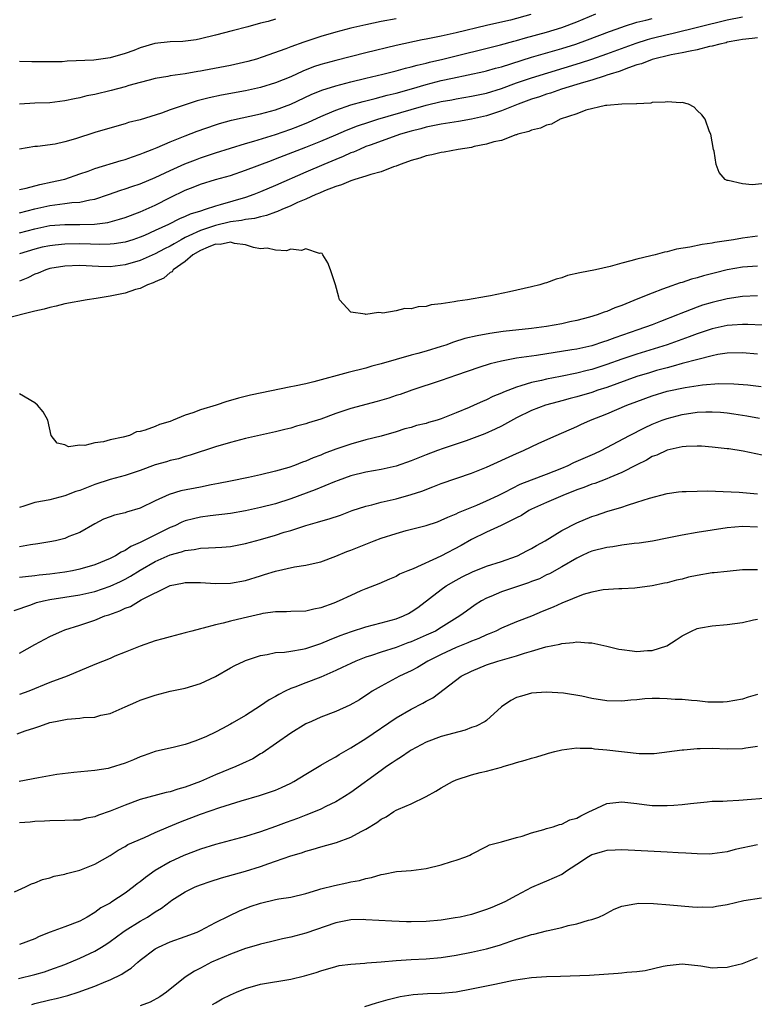
# Model space of a CAD drawing. Units: inches. Extents: x 2589000 to 2592000, y 1494000 to 1497000.
# Drawn here: x 2589165 to 2589263, y 1494225 to 1494356 of the extents above; entities that cross this region are included whole.
import ezdxf

# ---------------------------------------------------------------- set-up
doc = ezdxf.new("R2010")
doc.units = ezdxf.units.IN
doc.header["$MEASUREMENT"] = 0
doc.layers.add('LD25891494_2ft', color=242, linetype='Continuous')

msp = doc.modelspace()

# ---------------------------------------------------------------- linework, layer by layer
at = {"layer": 'LD25891494_2ft'}
for points, elevation in [([(2589165, 1494333.68), (2589165.85, 1494333.85), (2589167.67, 1494334.33), (2589169.33, 1494334.67), (2589170.78, 1494335), (2589171, 1494335.06), (2589173, 1494335.73), (2589174.11, 1494336.11), (2589175, 1494336.44), (2589178.47, 1494337.53), (2589179, 1494337.67), (2589179.98, 1494338.02), (2589181, 1494338.36), (2589181.45, 1494338.55), (2589182.61, 1494339), (2589183.27, 1494339.27), (2589185, 1494340.02), (2589187, 1494340.82), (2589188.57, 1494341.43), (2589191, 1494342.26), (2589191.56, 1494342.44), (2589193.14, 1494342.86), (2589197, 1494343.72), (2589199, 1494344.27), (2589201, 1494345), (2589203.73, 1494346.27), (2589205.14, 1494346.86), (2589207, 1494347.46), (2589209, 1494347.99), (2589211, 1494348.48), (2589213.26, 1494349), (2589215, 1494349.44), (2589216.23, 1494349.77), (2589217, 1494349.95), (2589217.82, 1494350.18), (2589219, 1494350.46), (2589219.42, 1494350.58), (2589221.22, 1494351), (2589228.87, 1494352.87), (2589230.63, 1494353.37), (2589231, 1494353.46), (2589232.18, 1494353.82), (2589235, 1494354.59), (2589237, 1494355.2), (2589239, 1494355.96), (2589241.52, 1494357)], 10424), ([(2589232.91, 1494356.91), (2589230.19, 1494356.19), (2589227.59, 1494355.59), (2589227, 1494355.47), (2589223, 1494354.49), (2589221.77, 1494354.23), (2589221, 1494354.04), (2589220.12, 1494353.88), (2589219, 1494353.64), (2589218.46, 1494353.54), (2589215, 1494352.78), (2589211, 1494351.83), (2589207, 1494350.83), (2589205, 1494350.26), (2589204.05, 1494349.95), (2589202.61, 1494349.39), (2589201, 1494348.66), (2589199, 1494347.84), (2589197, 1494347.23), (2589195, 1494346.8), (2589191.8, 1494346.2), (2589190.15, 1494345.85), (2589188.57, 1494345.43), (2589187, 1494344.94), (2589185, 1494344.25), (2589183.83, 1494343.83), (2589181, 1494342.93), (2589179.45, 1494342.55), (2589179, 1494342.39), (2589177.9, 1494342.1), (2589175, 1494341.22), (2589172.41, 1494340.41), (2589171, 1494340.01), (2589169.7, 1494339.7), (2589167.36, 1494339.36), (2589167, 1494339.36), (2589165, 1494339.03)], 10422), ([(2589165, 1494327.9), (2589167, 1494328.46), (2589169, 1494328.87), (2589171, 1494329.02), (2589172.98, 1494329.02), (2589174.93, 1494329.07), (2589176.7, 1494329.3), (2589178.28, 1494329.72), (2589179, 1494329.95), (2589181, 1494330.71), (2589183, 1494331.6), (2589185, 1494332.59), (2589187, 1494333.56), (2589188.04, 1494333.96), (2589189, 1494334.37), (2589191.01, 1494334.99), (2589193, 1494335.55), (2589195, 1494336.22), (2589198.46, 1494337.54), (2589199, 1494337.73), (2589203, 1494339.28), (2589205, 1494340.08), (2589207, 1494340.94), (2589208.43, 1494341.57), (2589209.87, 1494342.13), (2589211.37, 1494342.63), (2589212.57, 1494343), (2589217, 1494344.31), (2589219, 1494344.87), (2589221, 1494345.34), (2589222.42, 1494345.58), (2589223, 1494345.71), (2589225, 1494346.05), (2589227, 1494346.49), (2589229, 1494347.1), (2589231, 1494347.82), (2589233, 1494348.5), (2589239.51, 1494350.49), (2589241.01, 1494350.99), (2589243, 1494351.7), (2589246.87, 1494353.13), (2589248.4, 1494353.6), (2589249, 1494353.76), (2589251, 1494354.25), (2589251.62, 1494354.38), (2589259, 1494356.2), (2589261, 1494356.61)], 10428), ([(2589215, 1494356.36), (2589213, 1494355.98), (2589211, 1494355.55), (2589209, 1494355.1), (2589207, 1494354.59), (2589205, 1494354.01), (2589202.74, 1494353.26), (2589201, 1494352.62), (2589200.37, 1494352.37), (2589197.23, 1494351.23), (2589196.48, 1494351), (2589195.32, 1494350.68), (2589193, 1494350.16), (2589189.46, 1494349.46), (2589189, 1494349.38), (2589188.65, 1494349.35), (2589187, 1494349.05), (2589185, 1494348.77), (2589184.69, 1494348.69), (2589183, 1494348.41), (2589182.21, 1494348.21), (2589181, 1494347.87), (2589179.48, 1494347.48), (2589179, 1494347.32), (2589177.16, 1494346.84), (2589175, 1494346.31), (2589173.9, 1494346.1), (2589173, 1494345.86), (2589172.27, 1494345.73), (2589171, 1494345.44), (2589169, 1494345.18), (2589167, 1494345.12), (2589164.98, 1494345.02)], 10420), ([(2589165, 1494330.57), (2589167, 1494331.11), (2589169, 1494331.55), (2589169.65, 1494331.65), (2589171, 1494331.8), (2589171.94, 1494331.94), (2589173, 1494332), (2589174.31, 1494332.31), (2589175, 1494332.4), (2589176.81, 1494333), (2589178.43, 1494333.57), (2589179, 1494333.75), (2589179.92, 1494334.08), (2589181, 1494334.43), (2589183, 1494335.27), (2589185, 1494336.21), (2589186.94, 1494337.06), (2589188.37, 1494337.63), (2589189, 1494337.86), (2589191, 1494338.53), (2589195, 1494339.78), (2589196.09, 1494340.09), (2589198.97, 1494340.98), (2589201, 1494341.67), (2589201.96, 1494342.04), (2589203.37, 1494342.63), (2589205, 1494343.38), (2589205.64, 1494343.64), (2589207, 1494344.23), (2589209, 1494344.9), (2589210.64, 1494345.36), (2589212.22, 1494345.78), (2589213, 1494345.97), (2589213.8, 1494346.2), (2589215, 1494346.49), (2589217.05, 1494347.05), (2589219, 1494347.61), (2589221, 1494348.13), (2589222.48, 1494348.48), (2589226.65, 1494349.35), (2589227, 1494349.44), (2589228.22, 1494349.78), (2589229, 1494349.98), (2589233, 1494351.24), (2589237, 1494352.39), (2589238.89, 1494353), (2589240.43, 1494353.57), (2589243.33, 1494354.67), (2589245, 1494355.25), (2589245.35, 1494355.35), (2589247, 1494355.88), (2589248.16, 1494356.16), (2589249, 1494356.4)], 10426), ([(2589199, 1494356.29), (2589198.01, 1494356.01), (2589197, 1494355.76), (2589195.29, 1494355.29), (2589193.24, 1494354.76), (2589191, 1494354.16), (2589189, 1494353.67), (2589188.44, 1494353.56), (2589186.67, 1494353.33), (2589185, 1494353.27), (2589182.95, 1494353.05), (2589181, 1494352.48), (2589180.15, 1494352.15), (2589179, 1494351.73), (2589177, 1494351.15), (2589174.87, 1494350.87), (2589171.29, 1494350.71), (2589170.63, 1494350.63), (2589169, 1494350.61), (2589167.36, 1494350.64), (2589166.61, 1494350.61), (2589165, 1494350.69)], 10418), ([(2589263, 1494353.81), (2589262.29, 1494353.71), (2589261, 1494353.62), (2589260.51, 1494353.49), (2589259, 1494353.23), (2589258.83, 1494353.17), (2589258, 1494353), (2589257, 1494352.71), (2589256.65, 1494352.65), (2589255, 1494352.22), (2589254.07, 1494352.07), (2589253, 1494351.81), (2589251.55, 1494351.55), (2589249, 1494350.95), (2589247.62, 1494350.38), (2589247, 1494350.23), (2589245.85, 1494349.85), (2589244.64, 1494349.36), (2589243.45, 1494349), (2589243, 1494348.84), (2589242.79, 1494348.79), (2589241, 1494348.2), (2589239.89, 1494347.89), (2589239, 1494347.6), (2589236.97, 1494347), (2589235.53, 1494346.47), (2589235, 1494346.32), (2589234.03, 1494345.97), (2589233, 1494345.65), (2589231.21, 1494345), (2589229, 1494344.1), (2589227, 1494343.47), (2589225, 1494343), (2589223.31, 1494342.69), (2589221, 1494342.34), (2589219.89, 1494342.11), (2589219, 1494341.95), (2589218.27, 1494341.73), (2589217, 1494341.42), (2589215.59, 1494341), (2589211.57, 1494339.57), (2589211, 1494339.36), (2589210.12, 1494339), (2589209.36, 1494338.64), (2589209, 1494338.52), (2589207.96, 1494338.04), (2589207, 1494337.67), (2589205.39, 1494337), (2589203, 1494335.96), (2589199, 1494334.19), (2589197, 1494333.35), (2589196.12, 1494333), (2589195, 1494332.62), (2589191.63, 1494331.63), (2589191, 1494331.47), (2589189.65, 1494331), (2589189, 1494330.81), (2589187.63, 1494330.37), (2589187, 1494330.06), (2589186.24, 1494329.76), (2589184.75, 1494329), (2589183, 1494328.2), (2589181.56, 1494327.56), (2589181, 1494327.32), (2589180.04, 1494327), (2589179, 1494326.67), (2589177.55, 1494326.45), (2589177, 1494326.39), (2589175.63, 1494326.37), (2589174.42, 1494326.42), (2589173, 1494326.43), (2589171, 1494326.4), (2589169.71, 1494326.29), (2589169, 1494326.2), (2589168, 1494326), (2589167, 1494325.76), (2589165, 1494325.12)], 10430), ([(2589263.59, 1494334.41), (2589262.31, 1494334.31), (2589261, 1494334.44), (2589259.13, 1494334.87), (2589259, 1494334.87), (2589258.72, 1494335), (2589257.93, 1494335.93), (2589257.52, 1494337), (2589257.23, 1494338.77), (2589257.16, 1494339), (2589256.79, 1494341), (2589256.65, 1494341.35), (2589256.07, 1494343), (2589255.61, 1494343.61), (2589255, 1494344.18), (2589254.59, 1494344.59), (2589253.85, 1494345), (2589253, 1494345.22), (2589252.81, 1494345.19), (2589251, 1494345.33), (2589250.74, 1494345.26), (2589249, 1494345.21), (2589248.85, 1494345.15), (2589247, 1494345.07), (2589246.94, 1494345.06), (2589245, 1494345.01), (2589243, 1494344.84), (2589242.83, 1494344.83), (2589240.2, 1494344.2), (2589239, 1494343.74), (2589236.78, 1494343), (2589235.66, 1494342.34), (2589235, 1494342.21), (2589234.2, 1494341.8), (2589233, 1494341.55), (2589232.64, 1494341.36), (2589231.17, 1494341), (2589231, 1494340.93), (2589230.92, 1494340.92), (2589229, 1494340.2), (2589228, 1494340), (2589227, 1494339.67), (2589225.36, 1494339.36), (2589225, 1494339.26), (2589223.25, 1494339), (2589221.37, 1494338.63), (2589221, 1494338.6), (2589219.73, 1494338.27), (2589219, 1494338.15), (2589218.16, 1494337.84), (2589217, 1494337.53), (2589216.63, 1494337.37), (2589215.53, 1494337), (2589215, 1494336.78), (2589214.67, 1494336.67), (2589213, 1494336.01), (2589211.65, 1494335.65), (2589211, 1494335.42), (2589209.53, 1494335), (2589209.14, 1494334.86), (2589209, 1494334.84), (2589207.73, 1494334.27), (2589207, 1494334.08), (2589205.49, 1494333.5), (2589204.81, 1494333.19), (2589204.35, 1494333), (2589203, 1494332.39), (2589201.92, 1494331.92), (2589201, 1494331.49), (2589199.81, 1494331), (2589199.27, 1494330.73), (2589199, 1494330.66), (2589197.8, 1494330.2), (2589197, 1494330.05), (2589196.19, 1494329.81), (2589195, 1494329.67), (2589194.46, 1494329.54), (2589193, 1494329.36), (2589191, 1494328.9), (2589189, 1494328.22), (2589187.49, 1494327.49), (2589187, 1494327.28), (2589186.46, 1494327), (2589185.53, 1494326.47), (2589185, 1494326.16), (2589184.23, 1494325.77), (2589183, 1494325.13), (2589181, 1494324.25), (2589179, 1494323.65), (2589177, 1494323.41), (2589175.45, 1494323.45), (2589173, 1494323.56), (2589171, 1494323.48), (2589169, 1494323.15), (2589168.49, 1494323), (2589167.44, 1494322.56), (2589167, 1494322.41), (2589166.08, 1494321.92), (2589165, 1494321.49)], 10432), ([(2589263, 1494327.47), (2589261, 1494327.2), (2589259.83, 1494327), (2589257.36, 1494326.64), (2589257, 1494326.55), (2589255.64, 1494326.36), (2589254, 1494326), (2589252.27, 1494325.73), (2589251, 1494325.4), (2589250.65, 1494325.34), (2589249.42, 1494325), (2589248.86, 1494324.86), (2589247, 1494324.42), (2589246.17, 1494324.17), (2589245, 1494323.87), (2589243.43, 1494323.43), (2589241.49, 1494323), (2589239.4, 1494322.6), (2589237.78, 1494322.22), (2589237, 1494321.92), (2589236.26, 1494321.74), (2589235, 1494321.26), (2589234.78, 1494321.22), (2589234.08, 1494321), (2589233, 1494320.72), (2589230.05, 1494320.05), (2589227.53, 1494319.53), (2589227, 1494319.44), (2589224.49, 1494319), (2589223.16, 1494318.84), (2589222.72, 1494318.72), (2589221, 1494318.46), (2589219.67, 1494318.33), (2589219, 1494318.12), (2589217.92, 1494318.08), (2589217, 1494317.83), (2589216.16, 1494317.84), (2589215, 1494317.55), (2589213.23, 1494317.23), (2589213, 1494317.26), (2589212.67, 1494317.33), (2589211, 1494317.05), (2589210.9, 1494317.1), (2589209, 1494317.37), (2589207.49, 1494319), (2589207.38, 1494319.38), (2589206.97, 1494321), (2589206.3, 1494323), (2589205.93, 1494323.93), (2589205.27, 1494325), (2589205.16, 1494325.16), (2589205, 1494325.21), (2589204.82, 1494325.18), (2589203, 1494325.8), (2589202.44, 1494325.56), (2589201, 1494325.73), (2589200.46, 1494325.54), (2589199, 1494325.62), (2589197.86, 1494325.86), (2589197, 1494325.8), (2589196.05, 1494325.95), (2589195, 1494326.31), (2589193.52, 1494326.48), (2589193, 1494326.65), (2589191.63, 1494326.37), (2589191, 1494326.39), (2589190.02, 1494326.02), (2589189, 1494325.57), (2589188.01, 1494325), (2589187, 1494324.12), (2589185.39, 1494323), (2589185.25, 1494322.75), (2589185, 1494322.62), (2589184.13, 1494321.87), (2589183, 1494321.4), (2589182.74, 1494321.26), (2589181.98, 1494321), (2589181, 1494320.53), (2589180.38, 1494320.38), (2589179, 1494319.9), (2589177, 1494319.49), (2589175.17, 1494319.17), (2589173.95, 1494319), (2589171, 1494318.47), (2589169.84, 1494318.16), (2589169, 1494318), (2589168.25, 1494317.75), (2589167, 1494317.49), (2589163, 1494316.48)], 10434), ([(2589263, 1494323.49), (2589261, 1494323.36), (2589259, 1494322.99), (2589257.41, 1494322.59), (2589255.82, 1494322.18), (2589255, 1494321.94), (2589254.26, 1494321.74), (2589253, 1494321.33), (2589252.74, 1494321.26), (2589251, 1494320.65), (2589250.41, 1494320.41), (2589249, 1494319.91), (2589247.13, 1494319.13), (2589245, 1494318.27), (2589244.04, 1494317.96), (2589243, 1494317.47), (2589242.62, 1494317.38), (2589241.73, 1494317), (2589240.69, 1494316.69), (2589239, 1494316.27), (2589238.08, 1494316.08), (2589237, 1494315.83), (2589235, 1494315.47), (2589233, 1494315.2), (2589229.21, 1494314.79), (2589227.45, 1494314.55), (2589225.76, 1494314.24), (2589224.14, 1494313.86), (2589222.62, 1494313.38), (2589221.62, 1494313), (2589221, 1494312.79), (2589219, 1494312.18), (2589217.87, 1494311.87), (2589217, 1494311.66), (2589213, 1494310.51), (2589211.8, 1494310.2), (2589211, 1494309.95), (2589208.65, 1494309.35), (2589204.09, 1494308.09), (2589203, 1494307.83), (2589201.52, 1494307.52), (2589201, 1494307.43), (2589195.68, 1494306.32), (2589194.06, 1494305.94), (2589193, 1494305.62), (2589192.5, 1494305.5), (2589191.1, 1494305), (2589189, 1494304.38), (2589187.98, 1494303.98), (2589187, 1494303.68), (2589185.4, 1494303), (2589185, 1494302.85), (2589183.57, 1494302.43), (2589183, 1494302.18), (2589181.68, 1494301.68), (2589181, 1494301.51), (2589180.54, 1494301.46), (2589179.6, 1494301), (2589178.75, 1494300.75), (2589177, 1494300.39), (2589176.13, 1494300.13), (2589175, 1494300.02), (2589173.65, 1494299.65), (2589173, 1494299.7), (2589171.49, 1494299.49), (2589171, 1494299.73), (2589169.96, 1494299.96), (2589169.17, 1494301), (2589168.74, 1494303), (2589168.14, 1494304.14), (2589167.38, 1494305), (2589167, 1494305.31), (2589165, 1494306.53)], 10436), ([(2589263, 1494319.55), (2589261, 1494319.44), (2589259, 1494319.12), (2589257, 1494318.65), (2589255.72, 1494318.28), (2589255, 1494318.03), (2589253.41, 1494317.41), (2589252.81, 1494317.19), (2589252.37, 1494317), (2589250.12, 1494316.12), (2589249, 1494315.69), (2589247.13, 1494315), (2589244.04, 1494313.96), (2589243, 1494313.56), (2589242.57, 1494313.43), (2589241, 1494312.9), (2589239, 1494312.46), (2589238.36, 1494312.36), (2589233.63, 1494311.63), (2589231, 1494311.25), (2589229.65, 1494311), (2589229, 1494310.87), (2589227.5, 1494310.5), (2589225.98, 1494310.02), (2589223.03, 1494309), (2589221, 1494308.28), (2589217.1, 1494307), (2589215.56, 1494306.44), (2589215, 1494306.29), (2589214.05, 1494305.95), (2589212.5, 1494305.5), (2589209, 1494304.58), (2589207, 1494303.92), (2589205, 1494303.17), (2589203.35, 1494302.65), (2589203, 1494302.53), (2589201.78, 1494302.22), (2589201, 1494301.96), (2589200.22, 1494301.78), (2589199, 1494301.46), (2589197, 1494301.04), (2589195, 1494300.59), (2589193, 1494300.06), (2589191, 1494299.47), (2589187.64, 1494298.36), (2589187, 1494298.19), (2589186.1, 1494297.9), (2589185, 1494297.66), (2589184.5, 1494297.5), (2589183, 1494297.08), (2589181, 1494296.34), (2589179, 1494295.67), (2589177, 1494295.12), (2589175, 1494294.46), (2589173, 1494293.68), (2589172.48, 1494293.52), (2589171, 1494292.96), (2589169, 1494292.44), (2589168.29, 1494292.29), (2589167, 1494292.06), (2589165.57, 1494291.57), (2589165, 1494291.42)], 10438), ([(2589263.63, 1494315.63), (2589261.73, 1494315.73), (2589261, 1494315.73), (2589259.66, 1494315.66), (2589259, 1494315.59), (2589257, 1494315.16), (2589255, 1494314.48), (2589253.93, 1494314.07), (2589250.99, 1494313.01), (2589247, 1494311.8), (2589245, 1494311.14), (2589243, 1494310.42), (2589241, 1494309.77), (2589240.37, 1494309.63), (2589239, 1494309.26), (2589236.82, 1494308.82), (2589235, 1494308.48), (2589234.3, 1494308.3), (2589233, 1494308.03), (2589231.57, 1494307.57), (2589231, 1494307.42), (2589229.25, 1494306.75), (2589229, 1494306.61), (2589227.85, 1494306.15), (2589227, 1494305.73), (2589226.48, 1494305.52), (2589225.37, 1494305), (2589224.72, 1494304.72), (2589223, 1494304), (2589221, 1494303.18), (2589220.45, 1494303), (2589219.31, 1494302.69), (2589219, 1494302.59), (2589217.71, 1494302.29), (2589217, 1494302.06), (2589216.15, 1494301.85), (2589215, 1494301.48), (2589213, 1494300.91), (2589211, 1494300.39), (2589209, 1494299.85), (2589207, 1494299.17), (2589205.43, 1494298.57), (2589205, 1494298.39), (2589203.99, 1494298.01), (2589203, 1494297.56), (2589202.58, 1494297.42), (2589201.51, 1494297), (2589200.74, 1494296.73), (2589199, 1494296.23), (2589197, 1494295.74), (2589195.4, 1494295.4), (2589193, 1494294.93), (2589191.4, 1494294.6), (2589190.43, 1494294.43), (2589189, 1494294.11), (2589186.39, 1494293.61), (2589184.84, 1494293.16), (2589183, 1494292.3), (2589181, 1494291.32), (2589179.2, 1494290.8), (2589179, 1494290.72), (2589177.6, 1494290.4), (2589177, 1494290.19), (2589176.15, 1494289.85), (2589175, 1494289.26), (2589173, 1494288.11), (2589171.55, 1494287.55), (2589171, 1494287.31), (2589169.74, 1494287), (2589169, 1494286.85), (2589167.42, 1494286.58), (2589166.45, 1494286.45), (2589165, 1494286.18)], 10440), ([(2589263, 1494311.81), (2589261, 1494311.97), (2589259, 1494311.93), (2589257.73, 1494311.73), (2589257, 1494311.58), (2589255.1, 1494311.1), (2589253, 1494310.53), (2589251.82, 1494310.18), (2589251, 1494309.99), (2589249.61, 1494309.61), (2589248.67, 1494309.33), (2589247, 1494308.8), (2589243, 1494307.38), (2589241.82, 1494307), (2589241, 1494306.71), (2589239, 1494306.11), (2589238.11, 1494305.89), (2589237, 1494305.57), (2589236.54, 1494305.46), (2589234.86, 1494305), (2589233, 1494304.3), (2589231, 1494303.32), (2589229, 1494302.22), (2589228.18, 1494301.82), (2589226.78, 1494301.22), (2589225, 1494300.52), (2589224.29, 1494300.29), (2589223, 1494299.81), (2589221.26, 1494299.26), (2589220.49, 1494299), (2589219, 1494298.42), (2589217, 1494297.6), (2589215, 1494296.91), (2589213, 1494296.46), (2589211, 1494296.09), (2589209, 1494295.6), (2589207.3, 1494295), (2589206.81, 1494294.81), (2589204.26, 1494293.74), (2589201, 1494292.55), (2589199, 1494291.91), (2589197, 1494291.4), (2589195, 1494290.96), (2589193, 1494290.62), (2589190.3, 1494290.3), (2589189, 1494290.13), (2589188.09, 1494289.91), (2589187, 1494289.63), (2589186.55, 1494289.45), (2589185.61, 1494289), (2589185, 1494288.75), (2589181, 1494286.75), (2589179.77, 1494286.23), (2589179, 1494285.71), (2589178.5, 1494285.5), (2589177.72, 1494285), (2589177, 1494284.64), (2589175, 1494283.81), (2589173, 1494283.2), (2589172.03, 1494283), (2589171, 1494282.83), (2589169, 1494282.57), (2589167.58, 1494282.42), (2589167, 1494282.34), (2589165.78, 1494282.22), (2589165, 1494282.1)], 10442), ([(2589164.27, 1494277.73), (2589166.48, 1494278.48), (2589167.23, 1494278.77), (2589168.17, 1494279), (2589169, 1494279.17), (2589173, 1494279.82), (2589175, 1494280.27), (2589177, 1494280.95), (2589178.4, 1494281.6), (2589179, 1494281.9), (2589179.72, 1494282.28), (2589181, 1494283.08), (2589183, 1494284.23), (2589185, 1494285.13), (2589186.48, 1494285.52), (2589187, 1494285.7), (2589188.18, 1494285.82), (2589189, 1494285.99), (2589190.07, 1494286.07), (2589191, 1494286.08), (2589191.87, 1494286.13), (2589193, 1494286.25), (2589195, 1494286.64), (2589197, 1494287.18), (2589199, 1494287.76), (2589200.12, 1494288.12), (2589201, 1494288.38), (2589203, 1494289.03), (2589204.55, 1494289.45), (2589205, 1494289.6), (2589206.11, 1494289.89), (2589207.6, 1494290.4), (2589209.18, 1494291), (2589211, 1494291.6), (2589211.78, 1494291.78), (2589213, 1494292.11), (2589215, 1494292.58), (2589217, 1494293.14), (2589218.4, 1494293.6), (2589219.86, 1494294.14), (2589221, 1494294.6), (2589225, 1494295.96), (2589227, 1494296.77), (2589231, 1494298.61), (2589231.92, 1494299), (2589233.95, 1494299.95), (2589236.25, 1494301), (2589239, 1494302.19), (2589239.55, 1494302.45), (2589240.82, 1494303), (2589243, 1494303.85), (2589245.64, 1494305), (2589247, 1494305.52), (2589249, 1494306.24), (2589251, 1494306.86), (2589253.38, 1494307.38), (2589255.72, 1494307.72), (2589257.89, 1494307.89), (2589259.86, 1494307.86), (2589261.72, 1494307.72), (2589263.51, 1494307.51)], 10444), ([(2589165, 1494272.04), (2589167, 1494273.22), (2589169, 1494274.29), (2589169.49, 1494274.51), (2589170.6, 1494275), (2589171, 1494275.15), (2589173, 1494275.79), (2589175, 1494276.46), (2589176.33, 1494277), (2589176.84, 1494277.16), (2589178.32, 1494277.68), (2589179, 1494278.03), (2589179.72, 1494278.28), (2589181.13, 1494279.13), (2589185, 1494281.05), (2589186.64, 1494281.36), (2589187, 1494281.46), (2589189, 1494281.46), (2589191, 1494281.31), (2589193, 1494281.35), (2589195, 1494281.73), (2589197, 1494282.34), (2589197.51, 1494282.49), (2589199, 1494282.96), (2589201.52, 1494283.52), (2589203, 1494283.74), (2589203.99, 1494283.99), (2589205, 1494284.21), (2589207, 1494284.93), (2589208.45, 1494285.55), (2589209, 1494285.74), (2589212.08, 1494287), (2589213, 1494287.35), (2589215, 1494287.98), (2589216.35, 1494288.35), (2589218.98, 1494289.02), (2589220.48, 1494289.52), (2589221, 1494289.71), (2589221.86, 1494290.14), (2589223, 1494290.58), (2589223.27, 1494290.73), (2589225.74, 1494291.74), (2589227, 1494292.29), (2589228.54, 1494293), (2589229.44, 1494293.44), (2589231.5, 1494294.5), (2589233, 1494295.1), (2589235, 1494295.85), (2589237, 1494296.64), (2589237.85, 1494297), (2589238.62, 1494297.38), (2589241.4, 1494298.6), (2589242.24, 1494299), (2589243, 1494299.39), (2589246, 1494301), (2589247.98, 1494302.02), (2589249, 1494302.47), (2589250.36, 1494303), (2589251, 1494303.23), (2589253, 1494303.78), (2589255, 1494304.08), (2589256.13, 1494304.13), (2589257, 1494304.14), (2589258.08, 1494304.08), (2589259, 1494303.99), (2589259.88, 1494303.88), (2589261.6, 1494303.6), (2589263.28, 1494303.28)], 10446), ([(2589263.63, 1494298.37), (2589261.1, 1494298.9), (2589259.19, 1494299.19), (2589259, 1494299.23), (2589257.4, 1494299.4), (2589257, 1494299.45), (2589255.55, 1494299.55), (2589255, 1494299.56), (2589253.53, 1494299.53), (2589253, 1494299.46), (2589251, 1494299.05), (2589249.63, 1494298.37), (2589249, 1494298.17), (2589248.28, 1494297.72), (2589247, 1494297.1), (2589245, 1494296.05), (2589243.4, 1494295.4), (2589243, 1494295.22), (2589241.38, 1494294.62), (2589241, 1494294.51), (2589239.92, 1494294.08), (2589239, 1494293.74), (2589237.16, 1494293), (2589235, 1494292.08), (2589233, 1494291.19), (2589232.63, 1494291), (2589231.64, 1494290.36), (2589231, 1494290.03), (2589228.97, 1494289.02), (2589227, 1494288.12), (2589225, 1494287.16), (2589223.63, 1494286.37), (2589220.93, 1494284.93), (2589217.27, 1494283.27), (2589216.55, 1494283), (2589215.46, 1494282.54), (2589215, 1494282.25), (2589214.11, 1494281.89), (2589212.73, 1494281.27), (2589211, 1494280.61), (2589210.32, 1494280.32), (2589209, 1494279.74), (2589207.42, 1494279), (2589206.72, 1494278.72), (2589205, 1494278.09), (2589204.09, 1494277.91), (2589203, 1494277.63), (2589201, 1494277.58), (2589200.46, 1494277.54), (2589199, 1494277.56), (2589197.32, 1494277.32), (2589197, 1494277.25), (2589194.69, 1494276.69), (2589193, 1494276.29), (2589192.03, 1494276.03), (2589191, 1494275.82), (2589189.36, 1494275.36), (2589189, 1494275.29), (2589187.89, 1494275), (2589187, 1494274.74), (2589185, 1494274.24), (2589184.03, 1494273.97), (2589183, 1494273.7), (2589181, 1494273.01), (2589179, 1494272.18), (2589177.65, 1494271.65), (2589177, 1494271.37), (2589175, 1494270.57), (2589171.33, 1494269), (2589169, 1494268.16), (2589166.24, 1494267), (2589165, 1494266.56)], 10448), ([(2589164.67, 1494261.33), (2589165.73, 1494261.73), (2589167, 1494262.15), (2589167.66, 1494262.34), (2589169, 1494262.83), (2589169.74, 1494263), (2589171.3, 1494263.3), (2589173, 1494263.42), (2589173.5, 1494263.49), (2589175, 1494263.57), (2589175.8, 1494263.8), (2589177, 1494264.06), (2589179, 1494264.92), (2589180.44, 1494265.56), (2589181, 1494265.8), (2589183, 1494266.48), (2589185.01, 1494266.99), (2589187, 1494267.41), (2589189, 1494268.04), (2589191, 1494268.95), (2589193, 1494270.09), (2589193.59, 1494270.41), (2589194.81, 1494271), (2589195, 1494271.08), (2589197, 1494271.76), (2589197.89, 1494271.89), (2589199, 1494272.16), (2589200.2, 1494272.2), (2589201, 1494272.34), (2589202.57, 1494272.57), (2589203, 1494272.66), (2589204.73, 1494273.27), (2589205, 1494273.34), (2589206.15, 1494273.85), (2589207.59, 1494274.41), (2589209.06, 1494274.94), (2589211, 1494275.56), (2589213, 1494276.07), (2589215, 1494276.6), (2589215.99, 1494277), (2589216.66, 1494277.34), (2589217, 1494277.53), (2589217.87, 1494278.13), (2589221, 1494280.54), (2589221.66, 1494281), (2589223, 1494281.78), (2589223.8, 1494282.2), (2589225.13, 1494282.87), (2589227, 1494283.62), (2589229, 1494284.26), (2589231, 1494284.94), (2589231.14, 1494285), (2589232.35, 1494285.65), (2589233, 1494285.98), (2589233.63, 1494286.37), (2589234.79, 1494287), (2589237, 1494288.34), (2589239, 1494289.36), (2589241, 1494290.21), (2589241.6, 1494290.4), (2589243, 1494290.89), (2589245, 1494291.47), (2589245.73, 1494291.73), (2589247, 1494292.11), (2589248.67, 1494292.67), (2589251, 1494293.27), (2589252.52, 1494293.48), (2589253, 1494293.53), (2589253.52, 1494293.52), (2589255, 1494293.6), (2589256.39, 1494293.61), (2589258.45, 1494293.55), (2589260.56, 1494293.44), (2589263, 1494293.24)], 10450), ([(2589263, 1494288.81), (2589261, 1494288.89), (2589259, 1494288.7), (2589257, 1494288.41), (2589255, 1494288.09), (2589253, 1494287.73), (2589251, 1494287.33), (2589249.04, 1494286.96), (2589247.31, 1494286.69), (2589246.64, 1494286.64), (2589245, 1494286.4), (2589243.81, 1494286.19), (2589243, 1494286.11), (2589241, 1494285.61), (2589240.57, 1494285.43), (2589239.62, 1494285), (2589239, 1494284.69), (2589237, 1494283.53), (2589235.38, 1494282.62), (2589235, 1494282.45), (2589234.05, 1494281.95), (2589233, 1494281.56), (2589232.61, 1494281.39), (2589231.38, 1494281), (2589229, 1494280.2), (2589227.59, 1494279.59), (2589227, 1494279.36), (2589226.34, 1494279), (2589225.52, 1494278.48), (2589224.34, 1494277.66), (2589223.46, 1494277), (2589221, 1494275.46), (2589220.22, 1494275), (2589219, 1494274.43), (2589217, 1494273.57), (2589216.57, 1494273.43), (2589215, 1494272.81), (2589213, 1494272.17), (2589211.74, 1494271.74), (2589211, 1494271.52), (2589209.66, 1494271), (2589209, 1494270.7), (2589207.86, 1494270.14), (2589207, 1494269.74), (2589205, 1494268.86), (2589203, 1494268.11), (2589201.54, 1494267.54), (2589201, 1494267.36), (2589200.25, 1494267), (2589199.42, 1494266.58), (2589199, 1494266.31), (2589198.16, 1494265.84), (2589197, 1494265.04), (2589195, 1494263.79), (2589193.24, 1494262.76), (2589193, 1494262.61), (2589191.94, 1494262.06), (2589191, 1494261.55), (2589189.81, 1494261), (2589188.42, 1494260.42), (2589187, 1494259.92), (2589185.56, 1494259.56), (2589183, 1494259), (2589181.54, 1494258.46), (2589181, 1494258.29), (2589180.11, 1494257.89), (2589179, 1494257.45), (2589177, 1494256.81), (2589176.75, 1494256.75), (2589175, 1494256.46), (2589172.21, 1494256.21), (2589169.92, 1494255.92), (2589167.5, 1494255.5), (2589164.92, 1494255)], 10452), ([(2589263, 1494283.15), (2589261, 1494283.12), (2589259, 1494282.92), (2589257.27, 1494282.73), (2589257, 1494282.72), (2589255, 1494282.39), (2589253.85, 1494282.15), (2589253, 1494281.91), (2589252.25, 1494281.75), (2589251, 1494281.39), (2589250.66, 1494281.34), (2589249, 1494281.01), (2589246.72, 1494280.71), (2589245, 1494280.61), (2589244.61, 1494280.61), (2589242.49, 1494280.49), (2589241, 1494280.17), (2589239.86, 1494279.86), (2589237, 1494278.69), (2589235.85, 1494278.15), (2589234.42, 1494277.58), (2589232.99, 1494276.99), (2589231, 1494276.22), (2589229, 1494275.37), (2589228.24, 1494275), (2589227.37, 1494274.63), (2589227, 1494274.51), (2589225.97, 1494274.03), (2589225, 1494273.67), (2589224.55, 1494273.45), (2589223, 1494272.79), (2589221, 1494271.87), (2589219.21, 1494271), (2589217.83, 1494270.17), (2589217, 1494269.72), (2589216.52, 1494269.48), (2589215.45, 1494269), (2589213, 1494267.69), (2589211.84, 1494267), (2589211.34, 1494266.66), (2589211, 1494266.42), (2589210.12, 1494265.88), (2589208.86, 1494265.14), (2589207, 1494264.31), (2589205, 1494263.54), (2589203.76, 1494263), (2589203, 1494262.65), (2589201, 1494261.45), (2589197.21, 1494258.79), (2589197, 1494258.67), (2589195.96, 1494258.04), (2589194.61, 1494257.39), (2589193.7, 1494257), (2589191, 1494255.91), (2589189, 1494255), (2589187, 1494254.25), (2589186.01, 1494253.99), (2589185, 1494253.65), (2589184.45, 1494253.55), (2589181, 1494252.6), (2589179, 1494251.88), (2589177, 1494251.05), (2589175.48, 1494250.52), (2589175, 1494250.31), (2589173.87, 1494250.13), (2589173, 1494249.88), (2589172.13, 1494249.87), (2589171, 1494249.81), (2589169, 1494249.77), (2589168.28, 1494249.72), (2589167, 1494249.67), (2589166.4, 1494249.6), (2589165, 1494249.5)], 10454), ([(2589164.33, 1494240.33), (2589165.78, 1494241), (2589166.59, 1494241.41), (2589167, 1494241.53), (2589168.03, 1494241.97), (2589169, 1494242.21), (2589169.59, 1494242.41), (2589171, 1494242.71), (2589171.22, 1494242.78), (2589173, 1494243.24), (2589175, 1494244.04), (2589177, 1494245.18), (2589178.1, 1494245.9), (2589179, 1494246.38), (2589179.38, 1494246.62), (2589181.56, 1494247.56), (2589183, 1494248.22), (2589184.79, 1494249), (2589186.35, 1494249.65), (2589189, 1494250.67), (2589191.57, 1494251.57), (2589194.43, 1494252.43), (2589196.87, 1494253.13), (2589199, 1494253.87), (2589199.8, 1494254.2), (2589201, 1494254.77), (2589201.44, 1494255), (2589203, 1494255.98), (2589205, 1494257.16), (2589206.14, 1494257.86), (2589207, 1494258.29), (2589207.42, 1494258.58), (2589209, 1494259.47), (2589211, 1494260.73), (2589215, 1494263.45), (2589217, 1494264.63), (2589218.57, 1494265.43), (2589219, 1494265.69), (2589219.88, 1494266.12), (2589223.66, 1494269), (2589225, 1494269.67), (2589227, 1494270.49), (2589228.53, 1494271), (2589231, 1494271.7), (2589232.05, 1494272.05), (2589233, 1494272.31), (2589234.88, 1494272.88), (2589236.74, 1494273.26), (2589237, 1494273.36), (2589238.54, 1494273.46), (2589239, 1494273.56), (2589240.57, 1494273.43), (2589241, 1494273.43), (2589242.98, 1494273), (2589244.61, 1494272.61), (2589245, 1494272.53), (2589246.37, 1494272.37), (2589247, 1494272.3), (2589248.41, 1494272.41), (2589249, 1494272.41), (2589250.96, 1494273.04), (2589252.19, 1494273.81), (2589253, 1494274.36), (2589254.24, 1494275), (2589255, 1494275.34), (2589255.44, 1494275.44), (2589257, 1494275.71), (2589259, 1494275.85), (2589259.98, 1494275.98), (2589261, 1494276.14), (2589262.48, 1494276.48), (2589263, 1494276.58)], 10456), ([(2589263, 1494266.55), (2589261.78, 1494266.22), (2589261, 1494265.96), (2589259, 1494265.59), (2589258.43, 1494265.57), (2589257, 1494265.56), (2589256.42, 1494265.57), (2589255, 1494265.72), (2589254.25, 1494265.75), (2589253, 1494265.89), (2589252.08, 1494265.92), (2589251, 1494265.99), (2589249.98, 1494266.02), (2589249, 1494266.02), (2589248.02, 1494265.98), (2589247, 1494265.88), (2589246.18, 1494265.82), (2589245, 1494265.67), (2589243, 1494265.71), (2589241, 1494266.04), (2589239.67, 1494266.33), (2589237.26, 1494266.74), (2589235, 1494266.88), (2589233, 1494266.74), (2589231.65, 1494266.35), (2589231, 1494266.18), (2589230.23, 1494265.77), (2589229, 1494264.95), (2589227, 1494263.13), (2589226.82, 1494263), (2589225.64, 1494262.36), (2589225, 1494262.16), (2589224.16, 1494261.84), (2589221, 1494261), (2589219, 1494260.24), (2589217, 1494259.18), (2589216.72, 1494259), (2589215.71, 1494258.29), (2589215, 1494257.86), (2589214.5, 1494257.5), (2589213.74, 1494257), (2589213, 1494256.49), (2589209, 1494253.56), (2589208.14, 1494253), (2589207, 1494252.31), (2589205.69, 1494251.69), (2589205, 1494251.34), (2589203.35, 1494250.65), (2589203, 1494250.54), (2589201.89, 1494250.11), (2589200.42, 1494249.58), (2589199, 1494249.02), (2589197, 1494248.32), (2589195, 1494247.71), (2589191, 1494246.65), (2589189, 1494246.02), (2589186.82, 1494245.18), (2589185, 1494244.33), (2589183, 1494243.16), (2589181.73, 1494242.27), (2589181, 1494241.66), (2589180.61, 1494241.39), (2589180.12, 1494241), (2589179, 1494240.18), (2589177.24, 1494239), (2589177, 1494238.86), (2589175.8, 1494238.2), (2589175, 1494237.61), (2589173.98, 1494237), (2589173, 1494236.45), (2589171, 1494235.69), (2589169.03, 1494234.97), (2589167.6, 1494234.4), (2589167, 1494234.12), (2589165, 1494233.37)], 10458), ([(2589164.85, 1494228.85), (2589167, 1494229.36), (2589168.28, 1494229.72), (2589169, 1494229.97), (2589171, 1494230.7), (2589173, 1494231.54), (2589175, 1494232.48), (2589175.87, 1494233), (2589176.56, 1494233.44), (2589177, 1494233.75), (2589178.7, 1494235), (2589179, 1494235.2), (2589181, 1494236.45), (2589181.96, 1494237), (2589183, 1494237.69), (2589183.84, 1494238.16), (2589185, 1494239.08), (2589185.22, 1494239.22), (2589187, 1494240.35), (2589188.33, 1494241), (2589189, 1494241.27), (2589190.29, 1494241.71), (2589191.81, 1494242.19), (2589195, 1494243.09), (2589197, 1494243.7), (2589198.1, 1494244.1), (2589199, 1494244.4), (2589201, 1494245.12), (2589202.45, 1494245.55), (2589203, 1494245.76), (2589204, 1494246), (2589205, 1494246.32), (2589207.08, 1494246.92), (2589209, 1494247.62), (2589210.37, 1494248.37), (2589211, 1494248.67), (2589212.46, 1494249.54), (2589213, 1494249.98), (2589213.67, 1494250.33), (2589214.68, 1494251), (2589215, 1494251.18), (2589215.34, 1494251.34), (2589217, 1494252.05), (2589218.98, 1494253.02), (2589220.29, 1494253.71), (2589221, 1494254.17), (2589222.51, 1494255), (2589223, 1494255.23), (2589225, 1494255.89), (2589226.19, 1494256.19), (2589227, 1494256.37), (2589229, 1494256.92), (2589229.23, 1494257), (2589230.61, 1494257.39), (2589231, 1494257.52), (2589232.15, 1494257.85), (2589233, 1494258.12), (2589233.71, 1494258.29), (2589235, 1494258.7), (2589235.25, 1494258.75), (2589236.08, 1494259), (2589237, 1494259.21), (2589239, 1494259.47), (2589239.44, 1494259.44), (2589241, 1494259.42), (2589241.36, 1494259.36), (2589243, 1494259.2), (2589247.29, 1494258.71), (2589249, 1494258.71), (2589249.29, 1494258.71), (2589253, 1494259.22), (2589253.22, 1494259.22), (2589255, 1494259.39), (2589255.37, 1494259.37), (2589257, 1494259.42), (2589259, 1494259.34), (2589261, 1494259.37), (2589261.47, 1494259.47), (2589263, 1494259.72)], 10460), ([(2589166.61, 1494225.39), (2589167, 1494225.5), (2589169, 1494225.99), (2589169.83, 1494226.17), (2589171.42, 1494226.58), (2589172.75, 1494227), (2589175, 1494227.83), (2589176.43, 1494228.43), (2589177, 1494228.65), (2589178.58, 1494229.42), (2589179, 1494229.71), (2589179.79, 1494230.21), (2589180.68, 1494231), (2589181, 1494231.26), (2589183, 1494232.77), (2589183.42, 1494233), (2589185, 1494233.69), (2589187, 1494234.39), (2589188.58, 1494235), (2589189, 1494235.2), (2589191, 1494236.25), (2589192.83, 1494237.17), (2589194.19, 1494237.81), (2589195.62, 1494238.38), (2589197, 1494238.86), (2589199, 1494239.32), (2589199.41, 1494239.41), (2589201, 1494239.66), (2589203, 1494240.13), (2589204.6, 1494240.6), (2589205, 1494240.73), (2589206.8, 1494241.2), (2589208.46, 1494241.54), (2589209, 1494241.68), (2589210.13, 1494241.87), (2589211, 1494242.14), (2589211.74, 1494242.26), (2589213, 1494242.66), (2589213.31, 1494242.69), (2589215.04, 1494243.04), (2589217, 1494243.19), (2589219, 1494243.44), (2589221, 1494243.94), (2589222.36, 1494244.36), (2589223, 1494244.55), (2589224.26, 1494245), (2589224.78, 1494245.22), (2589225, 1494245.37), (2589227, 1494246.37), (2589227.4, 1494246.6), (2589229, 1494246.98), (2589231, 1494247.56), (2589231.76, 1494247.76), (2589233, 1494248.2), (2589234.63, 1494248.63), (2589235, 1494248.76), (2589235.86, 1494249), (2589236.71, 1494249.29), (2589237, 1494249.33), (2589238.1, 1494249.9), (2589239, 1494250.14), (2589239.54, 1494250.46), (2589240.71, 1494251), (2589241, 1494251.16), (2589243, 1494252.09), (2589245, 1494252.32), (2589246.16, 1494252.16), (2589247, 1494252.07), (2589247.94, 1494251.94), (2589249, 1494251.84), (2589251, 1494251.8), (2589251.88, 1494251.88), (2589253, 1494251.94), (2589254.09, 1494252.09), (2589256.3, 1494252.3), (2589257, 1494252.38), (2589258.41, 1494252.41), (2589259, 1494252.46), (2589260.51, 1494252.51), (2589265, 1494252.88)], 10462), ([(2589263, 1494246.59), (2589260.05, 1494245.95), (2589259, 1494245.68), (2589257, 1494245.39), (2589256.63, 1494245.37), (2589255, 1494245.38), (2589253.49, 1494245.49), (2589252.48, 1494245.52), (2589251, 1494245.62), (2589245, 1494245.93), (2589244.12, 1494245.88), (2589243, 1494245.86), (2589242.36, 1494245.64), (2589241, 1494245.25), (2589240.58, 1494245), (2589239, 1494243.96), (2589237.5, 1494243), (2589237.22, 1494242.78), (2589237, 1494242.65), (2589235, 1494241.76), (2589234.45, 1494241.55), (2589233, 1494240.94), (2589231, 1494239.87), (2589229.45, 1494239), (2589227.73, 1494238.27), (2589227, 1494237.99), (2589225, 1494237.35), (2589223.51, 1494237), (2589222.87, 1494236.87), (2589221, 1494236.6), (2589219, 1494236.4), (2589217, 1494236.36), (2589216.37, 1494236.37), (2589214.44, 1494236.44), (2589211, 1494236.64), (2589210.65, 1494236.65), (2589209, 1494236.63), (2589208.55, 1494236.55), (2589207, 1494236.24), (2589203, 1494234.87), (2589201, 1494234.32), (2589199.91, 1494234.09), (2589198.31, 1494233.69), (2589197, 1494233.4), (2589196.71, 1494233.29), (2589195, 1494232.81), (2589193, 1494232.08), (2589190.47, 1494231), (2589189, 1494230.2), (2589188.21, 1494229.79), (2589187, 1494229), (2589184.49, 1494227), (2589183.6, 1494226.4), (2589182.33, 1494225.67), (2589181, 1494225.18)], 10464), ([(2589190.63, 1494225.37), (2589191, 1494225.6), (2589191.89, 1494226.11), (2589193, 1494226.68), (2589193.81, 1494227), (2589195, 1494227.5), (2589197, 1494228.06), (2589201, 1494228.76), (2589202.82, 1494229.18), (2589204.37, 1494229.63), (2589205, 1494229.86), (2589207, 1494230.43), (2589207.46, 1494230.54), (2589209, 1494230.74), (2589210.85, 1494230.85), (2589211.1, 1494230.9), (2589213.03, 1494231.03), (2589215, 1494231.22), (2589217, 1494231.34), (2589219, 1494231.43), (2589221, 1494231.61), (2589223, 1494231.92), (2589225, 1494232.32), (2589227, 1494232.76), (2589228.74, 1494233.26), (2589230.23, 1494233.77), (2589231, 1494234.06), (2589231.73, 1494234.27), (2589233, 1494234.68), (2589233.28, 1494234.72), (2589235, 1494235.15), (2589235.22, 1494235.22), (2589237, 1494235.62), (2589237.88, 1494235.88), (2589239, 1494236.11), (2589240.57, 1494236.57), (2589241, 1494236.65), (2589241.94, 1494237), (2589242.68, 1494237.32), (2589243, 1494237.53), (2589243.97, 1494238.03), (2589245, 1494238.45), (2589246.73, 1494238.73), (2589247, 1494238.81), (2589247.17, 1494238.83), (2589249.21, 1494238.79), (2589251.37, 1494238.63), (2589254.36, 1494238.36), (2589255, 1494238.32), (2589255.66, 1494238.34), (2589257, 1494238.33), (2589257.56, 1494238.44), (2589259, 1494238.67), (2589261.19, 1494239.19), (2589263.53, 1494239.53)], 10466), ([(2589210.87, 1494225.13), (2589212.42, 1494225.58), (2589213.95, 1494226.05), (2589215.54, 1494226.46), (2589217.28, 1494226.72), (2589219.18, 1494226.82), (2589221, 1494226.89), (2589223, 1494227.08), (2589225, 1494227.44), (2589228.1, 1494228.1), (2589230.61, 1494228.61), (2589232.98, 1494228.98), (2589235, 1494229.11), (2589236.85, 1494229.15), (2589240.71, 1494229.29), (2589244.48, 1494229.52), (2589245, 1494229.58), (2589245.67, 1494229.67), (2589247, 1494229.78), (2589248.09, 1494229.91), (2589250.47, 1494230.47), (2589251, 1494230.56), (2589251.4, 1494230.6), (2589253, 1494230.8), (2589255.48, 1494230.52), (2589257, 1494230.26), (2589257.7, 1494230.3), (2589259, 1494230.32), (2589259.52, 1494230.48), (2589261, 1494230.84), (2589261.44, 1494231), (2589263, 1494231.61)], 10468)]:
    msp.add_lwpolyline(points, dxfattribs=dict(at, elevation=elevation))

doc.saveas('drawing.dxf')
